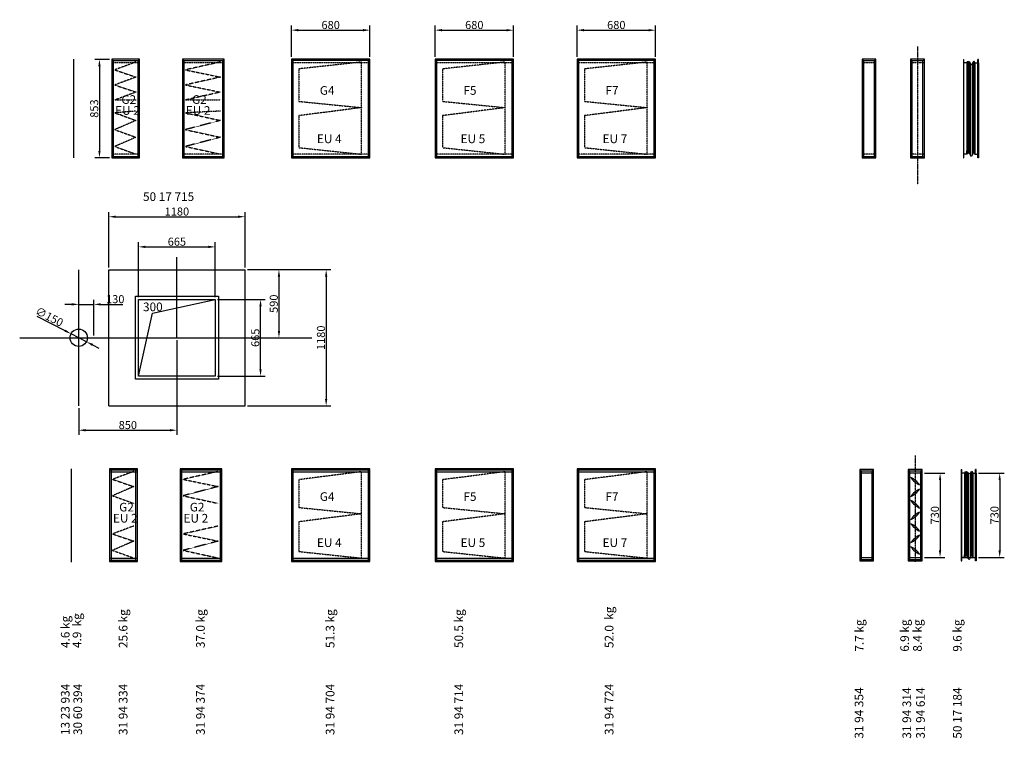
# Model space of a CAD drawing. Extents: x 0 to 42053, y 0 to 39698.
# Drawn here: x 24869 to 33396, y 2531 to 8757 of the extents above; entities that cross this region are included whole.
import ezdxf

# ---------------------------------------------------------------- set-up
doc = ezdxf.new("R2010")
doc.units = 0
doc.header["$LTSCALE"] = 2
doc.header["$PDMODE"] = 3
doc.header["$PDSIZE"] = 0.5
doc.linetypes.add('CENTER', pattern=[2, 1.25, -0.25, 0.25, -0.25])
doc.linetypes.add('HIDDEN', pattern=[0.375, 0.25, -0.125])
doc.layers.get('DEFPOINTS').update_dxf_attribs({"linetype": 'CONTINUOUS'})
for name, color, linetype in [('CENTER', 1, 'CENTER'), ('HIDDEN', 4, 'HIDDEN'), ('MARK BV', 7, 'CONTINUOUS'), ('MEASUREMENT', 5, 'CONTINUOUS'), ('TEXT', 5, 'CONTINUOUS')]:
    doc.layers.add(name, color=color, linetype=linetype)
doc.styles.get("Standard").update_dxf_attribs({"font": 'ISOCP'})
doc.dimstyles.get("Standard").update_dxf_attribs({"dimscale": 10, "dimtxt": 3.5, "dimasz": 3, "dimexe": 2, "dimexo": 1, "dimgap": 0.5, "dimtad": 1, "dimdec": 1, "dimdsep": 46, "dimtxsty": 'Standard', "dimcen": -5, "dimclrd": 256, "dimclre": 256, "dimclrt": 256, "dimadec": 0, "dimazin": 0, "dimtfac": 1, "dimtdec": 1, "dimtmove": 0, "dimatfit": 3, "dimfxl": 0, "dimtvp": 0.75, "dimtolj": 1, "dimtzin": 0, "dimarcsym": 0})

# ---------------------------------------------------------------- blocks, each defined once
blk = doc.blocks.new('*D11')
at = {"layer": 'DEFPOINTS', "color": 0}
for p in [(25667.9, 8413), (25560, 7560), (25667.9, 7560)]:
    blk.add_point(p, dxfattribs=at)
at = {"layer": 'MEASUREMENT', "lineweight": -2}
for p, q in [((25647.9, 8413), (25520, 8413)), ((25560, 8353), (25560, 7620)), ((25647.9, 7560), (25520, 7560))]:
    blk.add_line(p, q, dxfattribs=at)
at = {"layer": 'MEASUREMENT'}
for points in [[(25550, 8353), (25570, 8353), (25560, 8413)], [(25550, 7620), (25570, 7620), (25560, 7560)]]:
    blk.add_solid(points, dxfattribs=at)
at = {"layer": 'MEASUREMENT', "insert": (25515, 7986.5), "char_height": 70, "attachment_point": 5, "rotation": 90}
blk.add_mtext('\\A1;853', dxfattribs=at)
blk = doc.blocks.new('*D16')
at = {"layer": 'DEFPOINTS', "color": 0}
for p in [(27902.2, 8665.6), (27222.2, 8414), (27902.2, 8414)]:
    blk.add_point(p, dxfattribs=at)
at = {"layer": 'MEASUREMENT', "lineweight": -2}
for p, q in [((27222.2, 8434), (27222.2, 8705.6)), ((27902.2, 8434), (27902.2, 8705.6)), ((27282.2, 8665.6), (27842.2, 8665.6))]:
    blk.add_line(p, q, dxfattribs=at)
at = {"layer": 'MEASUREMENT'}
for points in [[(27282.2, 8675.6), (27282.2, 8655.6), (27222.2, 8665.6)], [(27842.2, 8675.6), (27842.2, 8655.6), (27902.2, 8665.6)]]:
    blk.add_solid(points, dxfattribs=at)
at = {"layer": 'MEASUREMENT', "insert": (27562.2, 8710.6), "char_height": 70, "attachment_point": 5}
blk.add_mtext('\\A1;680', dxfattribs=at)
blk = doc.blocks.new('*D17')
at = {"layer": 'DEFPOINTS', "color": 0}
for p in [(29146.1, 8665.6), (28466.1, 8414), (29146.1, 8414)]:
    blk.add_point(p, dxfattribs=at)
at = {"layer": 'MEASUREMENT', "lineweight": -2}
for p, q in [((28466.1, 8434), (28466.1, 8705.6)), ((29146.1, 8434), (29146.1, 8705.6)), ((28526.1, 8665.6), (29086.1, 8665.6))]:
    blk.add_line(p, q, dxfattribs=at)
at = {"layer": 'MEASUREMENT'}
for points in [[(28526.1, 8675.6), (28526.1, 8655.6), (28466.1, 8665.6)], [(29086.1, 8675.6), (29086.1, 8655.6), (29146.1, 8665.6)]]:
    blk.add_solid(points, dxfattribs=at)
at = {"layer": 'MEASUREMENT', "insert": (28806.1, 8710.6), "char_height": 70, "attachment_point": 5}
blk.add_mtext('\\A1;680', dxfattribs=at)
blk = doc.blocks.new('*D18')
at = {"layer": 'DEFPOINTS', "color": 0}
for p in [(30375.8, 8665.6), (29695.8, 8414), (30375.8, 8414)]:
    blk.add_point(p, dxfattribs=at)
at = {"layer": 'MEASUREMENT', "lineweight": -2}
for p, q in [((29695.8, 8434), (29695.8, 8705.6)), ((30375.8, 8434), (30375.8, 8705.6)), ((29755.8, 8665.6), (30315.8, 8665.6))]:
    blk.add_line(p, q, dxfattribs=at)
at = {"layer": 'MEASUREMENT'}
for points in [[(29755.8, 8675.6), (29755.8, 8655.6), (29695.8, 8665.6)], [(30315.8, 8675.6), (30315.8, 8655.6), (30375.8, 8665.6)]]:
    blk.add_solid(points, dxfattribs=at)
at = {"layer": 'MEASUREMENT', "insert": (30035.8, 8710.6), "char_height": 70, "attachment_point": 5}
blk.add_mtext('\\A1;680', dxfattribs=at)
blk = doc.blocks.new('*D19')
at = {"layer": 'DEFPOINTS', "color": 0}
for p in [(32684.1, 4828.5), (32684.1, 4098.6), (32839.5, 4098.6)]:
    blk.add_point(p, dxfattribs=at)
at = {"layer": 'MEASUREMENT', "lineweight": -2}
for p, q in [((32704.1, 4828.5), (32879.5, 4828.5)), ((32839.5, 4768.5), (32839.5, 4158.6)), ((32704.1, 4098.6), (32879.5, 4098.6))]:
    blk.add_line(p, q, dxfattribs=at)
at = {"layer": 'MEASUREMENT'}
for points in [[(32829.5, 4768.5), (32849.5, 4768.5), (32839.5, 4828.5)], [(32829.5, 4158.6), (32849.5, 4158.6), (32839.5, 4098.6)]]:
    blk.add_solid(points, dxfattribs=at)
at = {"layer": 'MEASUREMENT', "insert": (32794.5, 4463.5), "char_height": 70, "attachment_point": 5, "rotation": 90}
blk.add_mtext('\\A1;730', dxfattribs=at)
blk = doc.blocks.new('*D24')
at = {"layer": 'DEFPOINTS', "color": 0}
for p in [(33152.2, 4828.5), (33152.2, 4098.6), (33355.8, 4098.6)]:
    blk.add_point(p, dxfattribs=at)
at = {"layer": 'MEASUREMENT', "lineweight": -2}
for p, q in [((33172.2, 4828.5), (33395.8, 4828.5)), ((33355.8, 4768.5), (33355.8, 4158.6)), ((33172.2, 4098.6), (33395.8, 4098.6))]:
    blk.add_line(p, q, dxfattribs=at)
at = {"layer": 'MEASUREMENT'}
for points in [[(33345.8, 4768.5), (33365.8, 4768.5), (33355.8, 4828.5)], [(33345.8, 4158.6), (33365.8, 4158.6), (33355.8, 4098.6)]]:
    blk.add_solid(points, dxfattribs=at)
at = {"layer": 'MEASUREMENT', "insert": (33310.8, 4463.5), "char_height": 70, "attachment_point": 5, "rotation": 90}
blk.add_mtext('\\A1;730', dxfattribs=at)
blk = doc.blocks.new('*D49')
at = {"layer": 'DEFPOINTS', "color": 0}
for p in [(26563.4, 6788.4), (25898.4, 6333.4), (26563.4, 6333.4)]:
    blk.add_point(p, dxfattribs=at)
at = {"layer": 'MEASUREMENT', "lineweight": -2}
for p, q in [((25898.4, 6353.4), (25898.4, 6828.4)), ((26563.4, 6353.4), (26563.4, 6828.4)), ((25958.4, 6788.4), (26503.4, 6788.4))]:
    blk.add_line(p, q, dxfattribs=at)
at = {"layer": 'MEASUREMENT'}
for points in [[(25958.4, 6798.4), (25958.4, 6778.4), (25898.4, 6788.4)], [(26503.4, 6798.4), (26503.4, 6778.4), (26563.4, 6788.4)]]:
    blk.add_solid(points, dxfattribs=at)
at = {"layer": 'MEASUREMENT', "insert": (26230.9, 6833.4), "char_height": 70, "attachment_point": 5}
blk.add_mtext('\\A1;665', dxfattribs=at)
blk = doc.blocks.new('*D50')
at = {"layer": 'DEFPOINTS', "color": 0}
for p in [(26820.9, 7049.4), (25640.9, 6590.9), (26820.9, 6590.9)]:
    blk.add_point(p, dxfattribs=at)
at = {"layer": 'MEASUREMENT', "lineweight": -2}
for p, q in [((25640.9, 6610.9), (25640.9, 7089.4)), ((26820.9, 6610.9), (26820.9, 7089.4)), ((25700.9, 7049.4), (26760.9, 7049.4))]:
    blk.add_line(p, q, dxfattribs=at)
at = {"layer": 'MEASUREMENT'}
for points in [[(25700.9, 7059.4), (25700.9, 7039.4), (25640.9, 7049.4)], [(26760.9, 7059.4), (26760.9, 7039.4), (26820.9, 7049.4)]]:
    blk.add_solid(points, dxfattribs=at)
at = {"layer": 'MEASUREMENT', "insert": (26230.9, 7094.4), "char_height": 70, "attachment_point": 5}
blk.add_mtext('\\A1;1180', dxfattribs=at)
blk = doc.blocks.new('*D51')
at = {"layer": 'DEFPOINTS', "color": 0}
for p in [(26820.9, 6590.9), (26820.9, 6000.9), (27114.6, 6000.9)]:
    blk.add_point(p, dxfattribs=at)
at = {"layer": 'MEASUREMENT', "lineweight": -2}
for p, q in [((26840.9, 6590.9), (27154.6, 6590.9)), ((27114.6, 6530.9), (27114.6, 6060.9)), ((26840.9, 6000.9), (27154.6, 6000.9))]:
    blk.add_line(p, q, dxfattribs=at)
at = {"layer": 'MEASUREMENT'}
for points in [[(27104.6, 6530.9), (27124.6, 6530.9), (27114.6, 6590.9)], [(27104.6, 6060.9), (27124.6, 6060.9), (27114.6, 6000.9)]]:
    blk.add_solid(points, dxfattribs=at)
at = {"layer": 'MEASUREMENT', "insert": (27069.6, 6295.9), "char_height": 70, "attachment_point": 5, "rotation": 90}
blk.add_mtext('\\A1;590', dxfattribs=at)
blk = doc.blocks.new('*D52')
at = {"layer": 'DEFPOINTS', "color": 0}
for p in [(26840.9, 6590.9), (26820.9, 5410.9), (27523.2, 5410.9)]:
    blk.add_point(p, dxfattribs=at)
at = {"layer": 'MEASUREMENT', "lineweight": -2}
for p, q in [((26860.9, 6590.9), (27563.2, 6590.9)), ((27523.2, 6530.9), (27523.2, 5470.9)), ((26840.9, 5410.9), (27563.2, 5410.9))]:
    blk.add_line(p, q, dxfattribs=at)
at = {"layer": 'MEASUREMENT'}
for points in [[(27513.2, 6530.9), (27533.2, 6530.9), (27523.2, 6590.9)], [(27513.2, 5470.9), (27533.2, 5470.9), (27523.2, 5410.9)]]:
    blk.add_solid(points, dxfattribs=at)
at = {"layer": 'MEASUREMENT', "insert": (27478.2, 6000.9), "char_height": 70, "attachment_point": 5, "rotation": 90}
blk.add_mtext('\\A1;1180', dxfattribs=at)
blk = doc.blocks.new('*D53')
at = {"layer": 'DEFPOINTS', "color": 0}
for p in [(26230.9, 6000.9), (25380.9, 5410.9), (26230.9, 5199.9)]:
    blk.add_point(p, dxfattribs=at)
at = {"layer": 'MEASUREMENT', "lineweight": -2}
for p, q in [((26230.9, 5980.9), (26230.9, 5159.9)), ((25380.9, 5390.9), (25380.9, 5159.9)), ((25440.9, 5199.9), (26170.9, 5199.9))]:
    blk.add_line(p, q, dxfattribs=at)
at = {"layer": 'MEASUREMENT'}
for points in [[(25440.9, 5209.9), (25440.9, 5189.9), (25380.9, 5199.9)], [(26170.9, 5209.9), (26170.9, 5189.9), (26230.9, 5199.9)]]:
    blk.add_solid(points, dxfattribs=at)
at = {"layer": 'MEASUREMENT', "insert": (25805.9, 5244.9), "char_height": 70, "attachment_point": 5}
blk.add_mtext('\\A1;850', dxfattribs=at)
blk = doc.blocks.new('*D54')
at = {"layer": 'DEFPOINTS', "color": 0}
for p in [(25510.9, 6290.4), (25380.9, 6075.9), (25510.9, 6000.9)]:
    blk.add_point(p, dxfattribs=at)
at = {"layer": 'MEASUREMENT', "lineweight": -2}
for p, q in [((25380.9, 6095.9), (25380.9, 6330.4)), ((25510.9, 6020.9), (25510.9, 6330.4)), ((25320.9, 6290.4), (25260.9, 6290.4)), ((25380.9, 6290.4), (25510.9, 6290.4)), ((25570.9, 6290.4), (25762.9, 6290.4))]:
    blk.add_line(p, q, dxfattribs=at)
at = {"layer": 'MEASUREMENT'}
for points in [[(25320.9, 6300.4), (25320.9, 6280.4), (25380.9, 6290.4)], [(25570.9, 6300.4), (25570.9, 6280.4), (25510.9, 6290.4)]]:
    blk.add_solid(points, dxfattribs=at)
at = {"layer": 'MEASUREMENT', "insert": (25696.9, 6335.4), "char_height": 70, "attachment_point": 5}
blk.add_mtext('\\A1;130', dxfattribs=at)
blk = doc.blocks.new('*D55')
at = {"layer": 'DEFPOINTS', "color": 0}
for p in [(26563.4, 6333.4), (26955, 6333.4), (26563.4, 5668.4)]:
    blk.add_point(p, dxfattribs=at)
at = {"layer": 'MEASUREMENT', "lineweight": -2}
for p, q in [((26583.4, 6333.4), (26995, 6333.4)), ((26955, 5728.4), (26955, 6273.4)), ((26583.4, 5668.4), (26995, 5668.4))]:
    blk.add_line(p, q, dxfattribs=at)
at = {"layer": 'MEASUREMENT'}
for points in [[(26945, 6273.4), (26965, 6273.4), (26955, 6333.4)], [(26945, 5728.4), (26965, 5728.4), (26955, 5668.4)]]:
    blk.add_solid(points, dxfattribs=at)
at = {"layer": 'MEASUREMENT', "insert": (26910, 6000.9), "char_height": 70, "attachment_point": 5, "rotation": 90}
blk.add_mtext('\\A1;665', dxfattribs=at)
blk = doc.blocks.new('*D56')
at = {"layer": 'DEFPOINTS', "color": 0}
for p in [(25314.2, 6035.3), (25447.5, 5966.4)]:
    blk.add_point(p, dxfattribs=at)
at = {"layer": 'MEASUREMENT', "lineweight": -2}
for p, q in [((25019.1, 6187.9), (25260.9, 6062.9)), ((25447.5, 5966.4), (25314.2, 6035.3)), ((25500.8, 5938.9), (25554.1, 5911.3))]:
    blk.add_line(p, q, dxfattribs=at)
at = {"layer": 'MEASUREMENT'}
for points in [[(25265.5, 6071.7), (25256.3, 6054), (25314.2, 6035.3)], [(25505.4, 5947.7), (25496.2, 5930), (25447.5, 5966.4)]]:
    blk.add_solid(points, dxfattribs=at)
at = {"layer": 'MEASUREMENT', "insert": (25126.4, 6183.1), "char_height": 70, "attachment_point": 5, "rotation": 332.66096}
blk.add_mtext('\\A1;∅150', dxfattribs=at)

msp = doc.modelspace()

# ---------------------------------------------------------------- linework, layer by layer
at = {"layer": 'CENTER'}
for p, q in [((32643.45, 8525.01), (32643.45, 7328.61)), ((32624.11, 4982.03), (32624.11, 4059.03))]:
    msp.add_line(p, q, dxfattribs=at)
at = {"layer": 'HIDDEN'}
for p, q in [((25907.85, 8382.53), (25667.85, 8382.53)), ((25875.93, 8389.76), (25692.44, 8321.73)), ((26639.18, 8382.53), (26279.18, 8382.53)), ((26607.26, 8389.76), (26303.78, 8321.73)), ((27902.17, 8383.53), (27222.17, 8383.53)), ((27829.48, 8389.26), (27286.18, 8329.97)), ((27829.99, 7590.53), (27829.48, 8389.26)), ((29146.06, 8383.53), (28466.06, 8383.53)), ((29073.38, 8389.26), (28530.07, 8329.97)), ((29073.89, 7590.53), (29073.38, 8389.26)), ((30375.82, 8383.53), (29695.82, 8383.53)), ((30303.14, 8389.26), (29759.83, 8329.97)), ((30303.65, 7590.53), (30303.14, 8389.26)), ((32283.5, 8382.53), (32163.5, 8382.53)), ((32703.45, 8382.53), (32583.45, 8382.53)), ((25692.44, 8321.73), (25876.44, 8259.32)), ((26303.78, 8321.73), (26607.77, 8259.32)), ((27286.18, 8329.97), (27286.18, 8048.95)), ((28530.07, 8329.97), (28530.07, 8048.95)), ((29759.83, 8329.97), (29759.83, 8048.95)), ((25876.44, 8259.32), (25692.96, 8191.28)), ((25692.96, 8191.28), (25876.95, 8128.87)), ((26607.77, 8259.32), (26304.29, 8191.28)), ((26304.29, 8191.28), (26608.29, 8128.87)), ((25876.95, 8128.87), (25693.47, 8060.84)), ((26608.29, 8128.87), (26304.8, 8060.84)), ((25693.47, 8060.84), (25877.46, 8063.43)), ((26304.8, 8060.84), (26608.8, 8063.43)), ((27286.18, 8048.95), (27829.99, 7994.56)), ((28530.07, 8048.95), (29073.89, 7994.56)), ((29759.83, 8048.95), (30303.65, 7994.56)), ((25876.44, 7964.41), (25692.96, 7949.61)), ((25692.96, 7949.61), (25876.44, 7883.62)), ((26607.77, 7964.41), (26304.29, 7949.61)), ((26304.29, 7949.61), (26607.77, 7883.62)), ((27829.99, 7994.56), (27286.18, 7924.96)), ((29073.89, 7994.56), (28530.07, 7924.96)), ((30303.65, 7994.56), (29759.83, 7924.96)), ((25876.44, 7883.62), (25692.96, 7803.82)), ((26607.77, 7883.62), (26304.29, 7803.82)), ((27286.18, 7924.96), (27286.18, 7648.09)), ((28530.07, 7924.96), (28530.07, 7648.09)), ((29759.83, 7924.96), (29759.83, 7648.09)), ((25692.96, 7803.82), (25876.44, 7737.83)), ((26304.29, 7803.82), (26607.77, 7737.83)), ((25876.44, 7737.83), (25692.96, 7658.03)), ((26607.77, 7737.83), (26304.29, 7658.03)), ((25907.85, 7590.53), (25667.85, 7590.53)), ((25692.96, 7658.03), (25876.44, 7592.04)), ((26639.18, 7590.53), (26279.18, 7590.53)), ((26304.29, 7658.03), (26607.77, 7592.04)), ((27902.17, 7590.53), (27222.17, 7590.53)), ((27286.18, 7648.09), (27829.99, 7590.53)), ((29146.06, 7590.53), (28466.06, 7590.53)), ((28530.07, 7648.09), (29073.89, 7590.53)), ((30375.82, 7590.53), (29695.82, 7590.53)), ((29759.83, 7648.09), (30303.65, 7590.53)), ((32283.5, 7590.53), (32163.5, 7590.53)), ((32703.45, 7590.53), (32583.45, 7590.53)), ((25856.59, 4842.46), (25673.1, 4774.43)), ((26587.92, 4842.46), (26284.44, 4774.43)), ((27829.99, 4840.95), (27286.18, 4771.35)), ((27829.99, 4091.85), (27829.48, 4830.64)), ((29073.89, 4840.95), (28530.07, 4771.35)), ((29073.89, 4091.85), (29073.38, 4830.64)), ((30303.65, 4840.95), (29759.83, 4771.35)), ((30303.65, 4091.85), (30303.14, 4830.64)), ((25673.1, 4774.43), (25857.1, 4712.02)), ((25857.1, 4712.02), (25673.62, 4632.22)), ((26284.44, 4774.43), (26588.43, 4712.02)), ((26588.43, 4712.02), (26284.95, 4632.22)), ((27286.18, 4771.35), (27286.18, 4530.65)), ((28530.07, 4771.35), (28530.07, 4530.65)), ((29759.83, 4771.35), (29759.83, 4530.65)), ((25673.62, 4632.22), (25857.1, 4566.23)), ((26284.95, 4632.22), (26588.43, 4566.23)), ((27286.18, 4530.65), (27829.99, 4476.26)), ((28530.07, 4530.65), (29073.89, 4476.26)), ((29759.83, 4530.65), (30303.65, 4476.26)), ((27829.99, 4476.26), (27286.18, 4406.66)), ((29073.89, 4476.26), (28530.07, 4406.66)), ((30303.65, 4476.26), (29759.83, 4406.66)), ((25856.59, 4369.59), (25673.1, 4301.56)), ((26587.92, 4369.59), (26284.44, 4301.56)), ((27286.18, 4406.66), (27286.18, 4149.41)), ((28530.07, 4406.66), (28530.07, 4149.41)), ((29759.83, 4406.66), (29759.83, 4149.41)), ((25673.1, 4301.56), (25857.1, 4239.15)), ((26284.44, 4301.56), (26588.43, 4239.15)), ((25857.1, 4239.15), (25673.62, 4159.35)), ((26588.43, 4239.15), (26284.95, 4159.35)), ((25673.62, 4159.35), (25857.1, 4093.36)), ((26284.95, 4159.35), (26588.43, 4093.36)), ((27286.18, 4149.41), (27829.99, 4091.85)), ((28530.07, 4149.41), (29073.89, 4091.85)), ((29759.83, 4149.41), (30303.65, 4091.85))]:
    msp.add_line(p, q, dxfattribs=at)
at = {"layer": 'HIDDEN', "linetype": 'Continuous'}
for p, q in [((25888.51, 4835.73), (25648.51, 4835.73)), ((26619.84, 4835.73), (26259.84, 4835.73)), ((27902.17, 4835.73), (27222.17, 4835.73)), ((29146.06, 4835.73), (28466.06, 4835.73)), ((30375.82, 4835.73), (29695.82, 4835.73)), ((32264.16, 4828.53), (32144.16, 4828.53)), ((32684.11, 4828.53), (32564.11, 4828.53)), ((32144.16, 4098.55), (32264.16, 4098.55)), ((32564.11, 4098.55), (32684.11, 4098.55)), ((33022.22, 4098.55), (33142.22, 4098.55)), ((25648.51, 4091.35), (25888.51, 4091.35)), ((26259.84, 4091.35), (26619.84, 4091.35)), ((27222.17, 4091.35), (27902.17, 4091.35)), ((28466.06, 4091.35), (29146.06, 4091.35)), ((29695.82, 4091.35), (30375.82, 4091.35))]:
    msp.add_line(p, q, dxfattribs=at)
at = {"layer": 'MARK BV'}
for p, q in [((25337.4, 7560.03), (25337.4, 8413.03)), ((25667.85, 8413.03), (25679.8, 8401.08)), ((25895.9, 8401.08), (25907.85, 8413.03)), ((26279.18, 8413.03), (26291.14, 8401.08)), ((26627.23, 8401.08), (26639.18, 8413.03)), ((27222.17, 8414.03), (27234.12, 8402.08)), ((27890.21, 8402.08), (27902.17, 8414.03)), ((28466.06, 8414.03), (28478.01, 8402.08)), ((29134.11, 8402.08), (29146.06, 8414.03)), ((29695.82, 8414.03), (29707.78, 8402.08)), ((30363.87, 8402.08), (30375.82, 8414.03)), ((32163.5, 8413.03), (32175.45, 8401.08)), ((32271.54, 8401.08), (32283.5, 8413.03)), ((32583.45, 8413.03), (32595.41, 8401.08)), ((32691.5, 8401.08), (32703.45, 8413.03)), ((33041.56, 8412.53), (33046.56, 8412.53)), ((33041.56, 8412.53), (33041.56, 7560.53)), ((33071.56, 8382.53), (33041.56, 8382.53)), ((33046.56, 7560.53), (33046.56, 8412.53)), ((33071.56, 8382.53), (33071.56, 7590.53)), ((33080.49, 8389.96), (33080.49, 7597.96)), ((33090.9, 8389.96), (33090.9, 7597.96)), ((33102.8, 8373.61), (33102.8, 7581.61)), ((33120.64, 8376.59), (33120.64, 7584.59)), ((33129.57, 8394.42), (33129.57, 7602.42)), ((33141.56, 8382.53), (33141.56, 7590.53)), ((33141.56, 8382.53), (33171.56, 8382.53)), ((33166.56, 7560.53), (33166.56, 8412.53)), ((33171.56, 8412.53), (33166.56, 8412.53)), ((33171.56, 8382.53), (33171.56, 8412.53)), ((33171.56, 8382.53), (33171.56, 8412.53)), ((33171.56, 8382.53), (33171.56, 7590.53)), ((33171.56, 8382.53), (33171.56, 7590.53)), ((33071.56, 7590.53), (33041.56, 7590.53)), ((33071.56, 7590.53), (33071.56, 7620.53)), ((33141.56, 7590.53), (33141.56, 7620.53)), ((33141.56, 7590.53), (33171.56, 7590.53)), ((33171.56, 7590.53), (33171.56, 7560.53)), ((33171.56, 7590.53), (33171.56, 7560.53)), ((25667.85, 7560.03), (25679.8, 7571.99)), ((25895.9, 7571.99), (25907.85, 7560.03)), ((26279.18, 7560.03), (26291.14, 7571.99)), ((26627.23, 7571.99), (26639.18, 7560.03)), ((27222.17, 7560.03), (27234.12, 7571.99)), ((27890.21, 7571.99), (27902.17, 7560.03)), ((28466.06, 7560.03), (28478.01, 7571.99)), ((29134.11, 7571.99), (29146.06, 7560.03)), ((29695.82, 7560.03), (29707.78, 7571.99)), ((30363.87, 7571.99), (30375.82, 7560.03)), ((32163.5, 7560.03), (32175.45, 7571.99)), ((32271.54, 7571.99), (32283.5, 7560.03)), ((32583.45, 7560.03), (32595.41, 7571.99)), ((32691.5, 7571.99), (32703.45, 7560.03)), ((33041.56, 7560.53), (33046.56, 7560.53)), ((33171.56, 7560.53), (33166.56, 7560.53)), ((25640.86, 5410.86), (25640.86, 6590.86)), ((25640.86, 6590.86), (26820.86, 6590.86)), ((26820.86, 5410.86), (26820.86, 6590.86)), ((25870.86, 5640.86), (25870.86, 6360.86)), ((25870.86, 6360.86), (26590.86, 6360.86)), ((25898.36, 6333.36), (26563.36, 6333.36)), ((25898.36, 5668.36), (25898.36, 6333.36)), ((26018.87, 6212.85), (26563.36, 6333.36)), ((26563.36, 6333.36), (26563.36, 5668.36)), ((26590.86, 6360.86), (26590.86, 5640.86)), ((25898.36, 5668.36), (26018.87, 6212.85)), ((26590.86, 5640.86), (25870.86, 5640.86)), ((26563.36, 5668.36), (25898.36, 5668.36)), ((25640.86, 5410.86), (26820.86, 5410.86)), ((25318.06, 4055.73), (25318.06, 4865.73)), ((25648.51, 4865.73), (25660.46, 4853.78)), ((25876.56, 4853.78), (25888.51, 4865.73)), ((26259.84, 4865.73), (26271.8, 4853.78)), ((26607.89, 4853.78), (26619.84, 4865.73)), ((27222.17, 4865.73), (27234.12, 4853.78)), ((27890.21, 4853.78), (27902.17, 4865.73)), ((28466.06, 4865.73), (28478.01, 4853.78)), ((29134.11, 4853.78), (29146.06, 4865.73)), ((29695.82, 4865.73), (29707.78, 4853.78)), ((30363.87, 4853.78), (30375.82, 4865.73)), ((32144.16, 4858.53), (32156.11, 4846.58)), ((32252.2, 4846.58), (32264.16, 4858.53)), ((32564.11, 4858.53), (32576.07, 4846.58)), ((32672.16, 4846.58), (32684.11, 4858.53)), ((33022.22, 4858.53), (33027.22, 4858.53)), ((33022.22, 4858.53), (33022.22, 4068.55)), ((33052.22, 4828.53), (33022.22, 4828.53)), ((33027.22, 4068.55), (33027.22, 4858.53)), ((33052.22, 4828.53), (33052.22, 4098.55)), ((33061.15, 4835.96), (33061.15, 4105.99)), ((33071.56, 4835.96), (33071.56, 4105.99)), ((33083.46, 4826.81), (33083.46, 4089.64)), ((33101.3, 4822.58), (33101.3, 4092.61)), ((33110.23, 4840.42), (33110.23, 4110.45)), ((33122.22, 4828.53), (33122.22, 4098.55)), ((33122.22, 4828.53), (33152.22, 4828.53)), ((33147.22, 4068.55), (33147.22, 4858.53)), ((33152.22, 4858.53), (33147.22, 4858.53)), ((33152.22, 4828.53), (33152.22, 4858.53)), ((33152.22, 4828.53), (33152.22, 4858.53)), ((33152.22, 4828.53), (33152.22, 4098.55)), ((33152.22, 4828.53), (33152.22, 4098.55)), ((33052.22, 4098.55), (33022.22, 4098.55)), ((33052.22, 4098.55), (33052.22, 4121.35)), ((33122.22, 4098.55), (33122.22, 4121.35)), ((33122.22, 4098.55), (33152.22, 4098.55)), ((33152.22, 4098.55), (33152.22, 4068.55)), ((33152.22, 4098.55), (33152.22, 4068.55)), ((25648.51, 4061.35), (25660.46, 4073.31)), ((25876.56, 4073.31), (25888.51, 4061.35)), ((26259.84, 4061.35), (26271.8, 4073.31)), ((26607.89, 4073.31), (26619.84, 4061.35)), ((27222.17, 4061.35), (27234.12, 4073.31)), ((27890.21, 4073.31), (27902.17, 4061.35)), ((28466.06, 4061.35), (28478.01, 4073.31)), ((29134.11, 4073.31), (29146.06, 4061.35)), ((29695.82, 4061.35), (29707.78, 4073.31)), ((30363.87, 4073.31), (30375.82, 4061.35)), ((32144.16, 4068.55), (32156.11, 4080.51)), ((32252.2, 4080.51), (32264.16, 4068.55)), ((32564.11, 4068.55), (32576.07, 4080.51)), ((32672.16, 4080.51), (32684.11, 4068.55)), ((33022.22, 4068.55), (33027.22, 4068.55)), ((33152.22, 4068.55), (33147.22, 4068.55))]:
    msp.add_line(p, q, dxfattribs=at)
at = {"layer": 'MARK BV', "linetype": 'Continuous'}
for p, q in [((25907.85, 8413.03), (25667.85, 8413.03)), ((25667.85, 8413.03), (25667.85, 7560.03)), ((25679.8, 8401.08), (25679.8, 7571.99)), ((25895.9, 8401.08), (25679.8, 8401.08)), ((25895.9, 7571.99), (25895.9, 8401.08)), ((25907.85, 7560.03), (25907.85, 8413.03)), ((26639.18, 8413.03), (26279.18, 8413.03)), ((26279.18, 8413.03), (26279.18, 7560.03)), ((26291.14, 8401.08), (26291.14, 7571.99)), ((26627.23, 8401.08), (26291.14, 8401.08)), ((26627.23, 7571.99), (26627.23, 8401.08)), ((26639.18, 7560.03), (26639.18, 8413.03)), ((27902.17, 8414.03), (27222.17, 8414.03)), ((27222.17, 8414.03), (27222.17, 7560.03)), ((27234.12, 8402.08), (27234.12, 7571.99)), ((27890.21, 8402.08), (27234.12, 8402.08)), ((27890.21, 7571.99), (27890.21, 8402.08)), ((27902.17, 7560.03), (27902.17, 8414.03)), ((29146.06, 8414.03), (28466.06, 8414.03)), ((28466.06, 8414.03), (28466.06, 7560.03)), ((28478.01, 8402.08), (28478.01, 7571.99)), ((29134.11, 8402.08), (28478.01, 8402.08)), ((29134.11, 7571.99), (29134.11, 8402.08)), ((29146.06, 7560.03), (29146.06, 8414.03)), ((30375.82, 8414.03), (29695.82, 8414.03)), ((29695.82, 8414.03), (29695.82, 7560.03)), ((29707.78, 8402.08), (29707.78, 7571.99)), ((30363.87, 8402.08), (29707.78, 8402.08)), ((30363.87, 7571.99), (30363.87, 8402.08)), ((30375.82, 7560.03), (30375.82, 8414.03)), ((32283.5, 8413.03), (32163.5, 8413.03)), ((32163.5, 8413.03), (32163.5, 7560.03)), ((32175.45, 8401.08), (32175.45, 7571.99)), ((32271.54, 8401.08), (32175.45, 8401.08)), ((32271.54, 7571.99), (32271.54, 8401.08)), ((32283.5, 7560.03), (32283.5, 8413.03)), ((32703.45, 8413.03), (32583.45, 8413.03)), ((32583.45, 8413.03), (32583.45, 7560.03)), ((32595.41, 8401.08), (32595.41, 7571.99)), ((32691.5, 8401.08), (32595.41, 8401.08)), ((32691.5, 7571.99), (32691.5, 8401.08)), ((32703.45, 7560.03), (32703.45, 8413.03)), ((25667.85, 7560.03), (25907.85, 7560.03)), ((25679.8, 7571.99), (25895.9, 7571.99)), ((26279.18, 7560.03), (26639.18, 7560.03)), ((26291.14, 7571.99), (26627.23, 7571.99)), ((27222.17, 7560.03), (27902.17, 7560.03)), ((27234.12, 7571.99), (27890.21, 7571.99)), ((28466.06, 7560.03), (29146.06, 7560.03)), ((28478.01, 7571.99), (29134.11, 7571.99)), ((29695.82, 7560.03), (30375.82, 7560.03)), ((29707.78, 7571.99), (30363.87, 7571.99)), ((32163.5, 7560.03), (32283.5, 7560.03)), ((32175.45, 7571.99), (32271.54, 7571.99)), ((32583.45, 7560.03), (32703.45, 7560.03)), ((32595.41, 7571.99), (32691.5, 7571.99)), ((25888.51, 4865.73), (25648.51, 4865.73)), ((25648.51, 4865.73), (25648.51, 4061.35)), ((25888.51, 4061.35), (25888.51, 4865.73)), ((26619.84, 4865.73), (26259.84, 4865.73)), ((26259.84, 4865.73), (26259.84, 4061.35)), ((26619.84, 4061.35), (26619.84, 4865.73)), ((27902.17, 4865.73), (27222.17, 4865.73)), ((27222.17, 4865.73), (27222.17, 4061.35)), ((27902.17, 4061.35), (27902.17, 4865.73)), ((29146.06, 4865.73), (28466.06, 4865.73)), ((28466.06, 4865.73), (28466.06, 4061.35)), ((29146.06, 4061.35), (29146.06, 4865.73)), ((30375.82, 4865.73), (29695.82, 4865.73)), ((29695.82, 4865.73), (29695.82, 4061.35)), ((30375.82, 4061.35), (30375.82, 4865.73)), ((25660.46, 4853.78), (25660.46, 4073.31)), ((25876.56, 4853.78), (25660.46, 4853.78)), ((25876.56, 4073.31), (25876.56, 4853.78)), ((26271.8, 4853.78), (26271.8, 4073.31)), ((26607.89, 4853.78), (26271.8, 4853.78)), ((26607.89, 4073.31), (26607.89, 4853.78)), ((27234.12, 4853.78), (27234.12, 4073.31)), ((27890.21, 4853.78), (27234.12, 4853.78)), ((27890.21, 4073.31), (27890.21, 4853.78)), ((28478.01, 4853.78), (28478.01, 4073.31)), ((29134.11, 4853.78), (28478.01, 4853.78)), ((29134.11, 4073.31), (29134.11, 4853.78)), ((29707.78, 4853.78), (29707.78, 4073.31)), ((30363.87, 4853.78), (29707.78, 4853.78)), ((30363.87, 4073.31), (30363.87, 4853.78)), ((32264.16, 4858.53), (32144.16, 4858.53)), ((32144.16, 4858.53), (32144.16, 4068.55)), ((32156.11, 4846.58), (32156.11, 4080.51)), ((32252.2, 4846.58), (32156.11, 4846.58)), ((32252.2, 4080.51), (32252.2, 4846.58)), ((32264.16, 4068.55), (32264.16, 4858.53)), ((32684.11, 4858.53), (32564.11, 4858.53)), ((32564.11, 4858.53), (32564.11, 4068.55)), ((32576.07, 4846.58), (32576.07, 4080.51)), ((32672.16, 4846.58), (32576.07, 4846.58)), ((32672.16, 4080.51), (32672.16, 4846.58)), ((32684.11, 4068.55), (32684.11, 4858.53)), ((33052.22, 4828.53), (33022.22, 4828.53)), ((25648.51, 4061.35), (25888.51, 4061.35)), ((25660.46, 4073.31), (25876.56, 4073.31)), ((26259.84, 4061.35), (26619.84, 4061.35)), ((26271.8, 4073.31), (26607.89, 4073.31)), ((27222.17, 4061.35), (27902.17, 4061.35)), ((27234.12, 4073.31), (27890.21, 4073.31)), ((28466.06, 4061.35), (29146.06, 4061.35)), ((28478.01, 4073.31), (29134.11, 4073.31)), ((29695.82, 4061.35), (30375.82, 4061.35)), ((29707.78, 4073.31), (30363.87, 4073.31)), ((32144.16, 4068.55), (32264.16, 4068.55)), ((32156.11, 4080.51), (32252.2, 4080.51)), ((32564.11, 4068.55), (32684.11, 4068.55)), ((32576.07, 4080.51), (32672.16, 4080.51))]:
    msp.add_line(p, q, dxfattribs=at)
at = {"layer": 'MARK BV'}
msp.add_circle((25380.86, 6000.86), 75, dxfattribs=at)
for centre, start, end in [((32502.18, 4612.37), 35.346362, 64.693104), ((32746.41, 4903.63), 215.346362, 244.693104), ((32502.18, 4803.94), 295.306896, 324.653638), ((32746.41, 4512.68), 115.306896, 144.653638), ((32502.18, 4412.38), 35.346362, 64.693104), ((32746.41, 4703.65), 215.346362, 244.693104), ((32502.18, 4603.96), 295.306896, 324.653638), ((32746.41, 4312.69), 115.306896, 144.653638), ((32502.18, 4212.4), 35.346362, 64.693104), ((32746.41, 4503.66), 215.346362, 244.693104), ((32502.18, 4403.97), 295.306896, 324.653638), ((32746.41, 4112.71), 115.306896, 144.653638), ((32502.18, 4012.41), 35.346362, 64.693104), ((32746.41, 4303.68), 215.346362, 244.693104)]:
    msp.add_arc(centre, 196.46, start, end, dxfattribs=at)
for points in [[(33071.56, 8382.53), (33087.32, 8396.8), (33107.28, 8367.29), (33124.33, 8383.92), (33131.39, 8400.54), (33141.56, 8382.53)], [(33071.56, 7590.53), (33087.32, 7604.8), (33107.28, 7575.29), (33124.33, 7591.92), (33131.39, 7608.54), (33141.56, 7590.53)], [(33052.22, 4828.53), (33067.98, 4842.8), (33087.94, 4827.69), (33104.99, 4829.91), (33112.05, 4846.54), (33122.22, 4828.53)], [(33052.22, 4098.55), (33067.98, 4112.82), (33087.94, 4083.32), (33104.99, 4099.94), (33112.05, 4116.56), (33122.22, 4098.55)]]:
    msp.add_spline(points, degree=3, dxfattribs=at)
at = {"layer": 'MEASUREMENT'}
for p, q in [((26230.86, 6000.86), (26230.86, 6700.04)), ((25380.86, 5410.86), (25380.86, 6590.86)), ((24869.4, 6000.86), (27398.21, 6000.86))]:
    msp.add_line(p, q, dxfattribs=at)

# ---------------------------------------------------------------- texts
at = {"layer": 'MARK BV'}
for s, p in [('G2', (25750.28, 8027.13)), ('G2', (26361.62, 8027.13)), ('G4', (27468.18, 8105.95)), ('F5', (28712.08, 8105.95)), ('F7', (29941.84, 8105.95)), ('EU 2', (25696.15, 7932.33)), ('EU 2', (26307.48, 7932.33)), ('EU 4', (27443.32, 7687.04)), ('EU 5', (28687.22, 7687.04)), ('EU 7', (29916.98, 7687.04)), ('G4', (27468.18, 4587.65)), ('F5', (28712.08, 4587.65)), ('F7', (29941.84, 4587.65)), ('G2', (25730.94, 4496.17)), ('G2', (26342.28, 4496.17)), ('EU 2', (25676.81, 4400.02)), ('EU 2', (26288.14, 4400.02)), ('EU 4', (27443.32, 4188.36)), ('EU 5', (28687.22, 4188.36)), ('EU 7', (29916.98, 4188.36))]:
    msp.add_text(s, height=75, dxfattribs=at).set_placement(p)
at = {"layer": 'MARK BV', "color": 3, "char_height": 75, "width": 1397.8306, "attachment_point": 1}
for s, insert in [('50 17 715', (25937.32, 7261.1)), ('300', (25937.32, 6306.09))]:
    msp.add_mtext(s, dxfattribs=dict(at, insert=insert))
at = {"layer": 'TEXT', "char_height": 75, "width": 1397.8306, "attachment_point": 1, "rotation": 90}
for s, insert in [('52.0  kg', (29936.03, 3313.12)), ('4.6 kg', (25226.54, 3313.12)), ('4.9  kg', (25327.46, 3313.12)), ('25.6 kg', (25727.58, 3313.12)), ('37.0 kg', (26397.28, 3313.12)), ('51.3 kg', (27519.95, 3313.12)), ('50.5 kg', (28634.19, 3313.12)), ('7.7 kg', (32102.63, 3281.58)), ('6.9 kg', (32495.21, 3281.58)), ('8.4 kg', (32606.28, 3281.58)), ('9.6 kg', (32951.3, 3281.58)), ('13 23 934', (25226.54, 2559.72)), ('30 60 394', (25334.51, 2559.72)), ('31 94 334', (25727.58, 2559.72)), ('31 94 374', (26397.28, 2559.72)), ('31 94 704', (27519.95, 2559.72)), ('31 94 714', (28634.19, 2559.72)), ('31 94 724', (29936.03, 2559.72)), ('31 94 354', (32100.23, 2528.18)), ('31 94 314', (32513.73, 2528.18)), ('31 94 614', (32632, 2528.18)), ('50 17 184', (32951.3, 2528.18))]:
    msp.add_mtext(s, dxfattribs=dict(at, insert=insert))

# ---------------------------------------------------------------- dimensions: what is measured, and where the dimension line sits
at = {"layer": 'MEASUREMENT'}
for base, p1, p2, picture, middle in [((27902.17, 8665.57), (27222.17, 8414.03), (27902.17, 8414.03), '*D16', (27562.17, 8710.57)), ((29146.06, 8665.57), (28466.06, 8414.03), (29146.06, 8414.03), '*D17', (28806.06, 8710.57)), ((30375.82, 8665.57), (29695.82, 8414.03), (30375.82, 8414.03), '*D18', (30035.82, 8710.57)), ((26820.86, 7049.41), (25640.86, 6590.86), (26820.86, 6590.86), '*D50', (26230.86, 7094.41)), ((26563.36, 6788.44), (25898.36, 6333.36), (26563.36, 6333.36), '*D49', (26230.86, 6833.44)), ((25510.86, 6290.38), (25380.86, 6075.86), (25510.86, 6000.86), '*D54', (25696.89, 6335.38)), ((26230.86, 5199.94), (25380.86, 5410.86), (26230.86, 6000.86), '*D53', (25805.86, 5244.94))]:
    dim = msp.add_linear_dim(base=base, p1=p1, p2=p2, dimstyle='Standard', override={"dimscale": 20, "dimcen": -1}, dxfattribs=at)
    dim.commit()
    dim.dimension.update_dxf_attribs({"geometry": picture, "text_midpoint": middle})
for base, p1, p2, picture, middle in [((25559.97, 7560.03), (25667.85, 8413.03), (25667.85, 7560.03), '*D11', (25514.97, 7986.53)), ((27114.56, 6000.86), (26820.86, 6590.86), (26820.86, 6000.86), '*D51', (27069.56, 6295.86)), ((27523.22, 5410.86), (26840.86, 6590.86), (26820.86, 5410.86), '*D52', (27478.22, 6000.86)), ((26955, 6333.36), (26563.36, 5668.36), (26563.36, 6333.36), '*D55', (26910, 6000.86)), ((32839.54, 4098.55), (32684.11, 4828.53), (32684.11, 4098.55), '*D19', (32794.54, 4463.54)), ((33355.76, 4098.55), (33152.22, 4828.53), (33152.22, 4098.55), '*D24', (33310.76, 4463.54))]:
    dim = msp.add_linear_dim(base=base, p1=p1, p2=p2, angle=90, dimstyle='Standard', override={"dimscale": 20, "dimcen": -1}, dxfattribs=at)
    dim.commit()
    dim.dimension.update_dxf_attribs({"geometry": picture, "text_midpoint": middle})
dim = msp.add_diameter_dim_2p(p1=(25447.48, 5966.42), p2=(25314.24, 6035.31), dimstyle='Standard', override={"dimscale": 20, "dimcen": -1}, dxfattribs=at)
dim.commit()
dim.dimension.update_dxf_attribs({"geometry": '*D56', "text_midpoint": (25105.76, 6143.09), "dimtype": 163})

doc.saveas('drawing.dxf')
